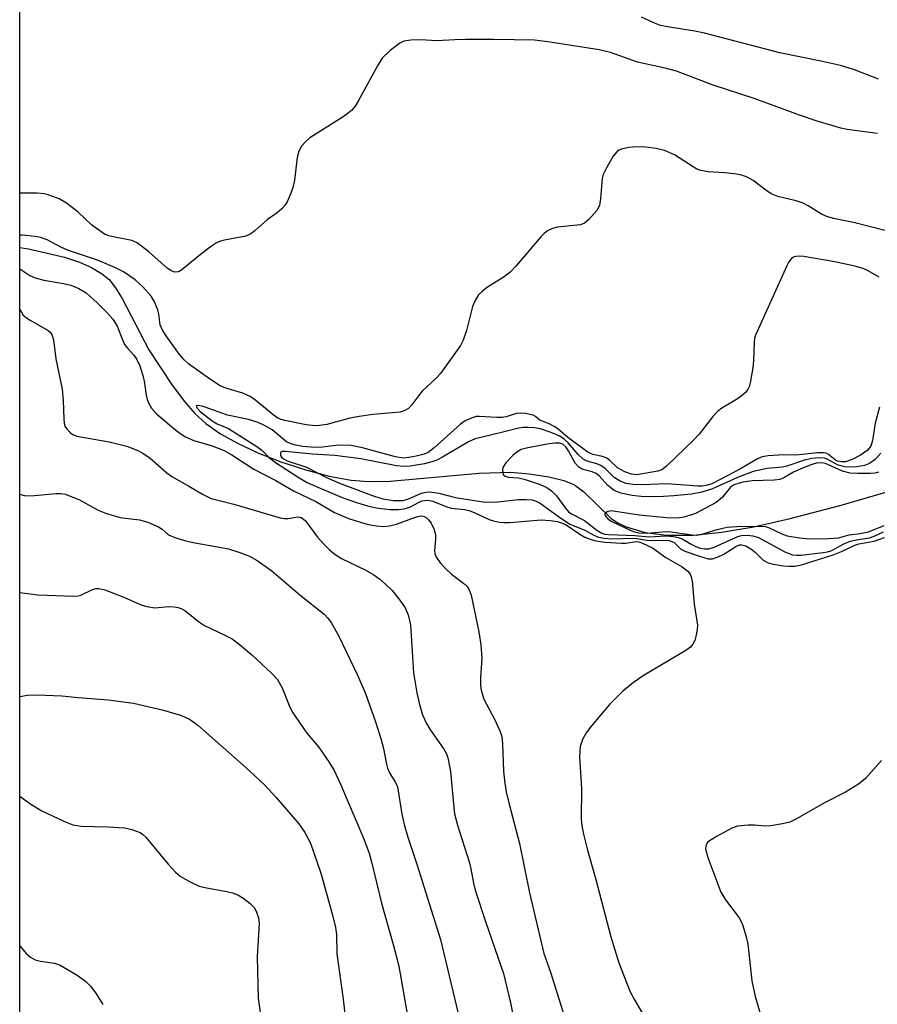
# Model space of a CAD drawing. Units: inches. Extents: x 1225766 to 1231766, y 513457 to 517457.
# Drawn here: x 1225766 to 1225931, y 514373 to 514562 of the extents above; entities that cross this region are included whole.
import ezdxf

# ---------------------------------------------------------------- set-up
doc = ezdxf.new("R2010")
doc.units = ezdxf.units.IN
doc.header["$MEASUREMENT"] = 0
for name, color, linetype in [('HYDRO-Single Line Stream', 4, 'Continuous'), ('NTRL-Trees', 3, 'Continuous'), ('Undefined', 1, 'Continuous')]:
    doc.layers.add(name, color=color, linetype=linetype)

msp = doc.modelspace()

# ---------------------------------------------------------------- linework, layer by layer
at = {"layer": 'HYDRO-Single Line Stream'}
msp.add_lwpolyline([(1225765.78, 514518.63), (1225767.48, 514518.35), (1225774.39, 514516.73), (1225777.26, 514515.76), (1225779.55, 514514.75), (1225781.51, 514513.58), (1225782.95, 514512.41), (1225784.22, 514510.86), (1225785.51, 514508.79), (1225790.6, 514498.92), (1225795.08, 514492.06), (1225797.46, 514488.93), (1225799.47, 514486.61), (1225801.57, 514484.72), (1225804.42, 514482.74), (1225807.69, 514480.91), (1225811.6, 514479.08), (1225816.03, 514477.34), (1225820.81, 514475.78), (1225825.32, 514474.59), (1225829.56, 514473.78), (1225832.91, 514473.52), (1225837.05, 514473.6), (1225854.23, 514475.13), (1225860.25, 514475.32), (1225863.84, 514475.03), (1225867.63, 514474.44), (1225870.52, 514473.72), (1225872.55, 514472.89), (1225874.34, 514471.54), (1225879.63, 514466.43), (1225880.88, 514465.59), (1225882.48, 514464.78), (1225886.15, 514463.68), (1225890.29, 514463.17), (1225895.46, 514463.21), (1225900.9, 514463.76), (1225907.09, 514464.83), (1225914.06, 514466.39), (1225923.89, 514468.95), (1225941.07, 514473.98)], dxfattribs=at)
at = {"layer": 'NTRL-Trees'}
msp.add_lwpolyline([(1225765.76, 514193.33), (1225765.8, 514840.13), (1225794.8, 514827.94), (1225797.31, 514826.88), (1225835.69, 514810.75), (1225930.82, 514815.54), (1225944.47, 514813.59), (1225971.06, 514816.25), (1226005.61, 514826.88), (1226040.17, 514832.2), (1226066.75, 514832.2), (1226113.62, 514826.84), (1226129.91, 514814.9), (1226163.23, 514773.95), (1226187.96, 514719.67), (1226330.54, 514524.36), (1226388.26, 514412.56), (1226410.87, 514388.41), (1226439.37, 514354.75)], dxfattribs=at)
at = {"layer": 'Undefined'}
for points, elevation in [([(1225931.23, 514512.88), (1225929.08, 514514.13), (1225928.12, 514514.56), (1225926.53, 514515), (1225922.66, 514515.83), (1225916.74, 514516.85), (1225915.93, 514516.93), (1225915.17, 514516.88), (1225914.71, 514516.76), (1225914.32, 514516.5), (1225913.85, 514515.85), (1225913.46, 514515.09), (1225907.41, 514501.7), (1225907.24, 514501.15), (1225907.12, 514500.31), (1225907.02, 514496.87), (1225906.87, 514495.42), (1225906.4, 514492.55), (1225906.18, 514491.74), (1225905.95, 514491.25), (1225905.43, 514490.62), (1225904.31, 514489.74), (1225903.11, 514488.93), (1225900.9, 514487.67), (1225900.09, 514487.04), (1225899.19, 514486.07), (1225896.57, 514482.68), (1225895.59, 514481.6), (1225890.28, 514476.48), (1225889.37, 514475.8), (1225888.6, 514475.54), (1225884.59, 514474.83), (1225883.56, 514474.94), (1225882.27, 514475.41), (1225880.86, 514476.19), (1225879.33, 514477.61), (1225878.67, 514478.07), (1225877.93, 514478.34), (1225876.1, 514478.75), (1225875.15, 514479.19), (1225871.29, 514481.99), (1225869.33, 514483.68), (1225868.64, 514484.15), (1225867.67, 514484.64), (1225865.89, 514485.37), (1225865.05, 514486.07), (1225864.63, 514486.29), (1225863.04, 514486.65), (1225862.19, 514486.71), (1225861.34, 514486.64), (1225859.41, 514486), (1225858.49, 514485.84), (1225857.64, 514485.83), (1225854.2, 514486.08), (1225853.64, 514486.03), (1225852.83, 514485.82), (1225851.54, 514485.24), (1225850.59, 514484.59), (1225845.53, 514480.02), (1225844.37, 514479.15), (1225843.61, 514478.82), (1225842.11, 514478.42), (1225840.66, 514478.13), (1225839.57, 514478.05), (1225838.07, 514478.27), (1225831.76, 514480.01), (1225829.59, 514480.45), (1225827.13, 514480.51), (1225824.07, 514480.15), (1225822.67, 514480.09), (1225820.2, 514480.28), (1225818.59, 514480.58), (1225817.82, 514480.82), (1225817.12, 514481.17), (1225814.33, 514483.48), (1225812.91, 514484.34), (1225811.65, 514484.9), (1225809.83, 514485.5), (1225805.78, 514486.28), (1225801.09, 514487.98), (1225800.12, 514488.17), (1225799.81, 514488.12), (1225799.74, 514488.03), (1225799.96, 514487.59), (1225800.5, 514487.03), (1225802.78, 514485.22), (1225803.75, 514484.64), (1225805.96, 514483.74), (1225811.42, 514480.26), (1225812.35, 514479.58), (1225813.77, 514478.16), (1225814.78, 514477.33), (1225819.53, 514474.22), (1225821.1, 514473.36), (1225822.67, 514472.63), (1225827.86, 514470.48), (1225830.79, 514469.41), (1225832.71, 514468.82), (1225834.41, 514468.47), (1225837.02, 514468.17), (1225838.71, 514468.12), (1225839.8, 514468.26), (1225840.84, 514468.58), (1225842.5, 514469.51), (1225843.16, 514469.79), (1225843.61, 514469.9), (1225844.32, 514469.92), (1225845.31, 514469.72), (1225848.01, 514468.67), (1225848.84, 514468.42), (1225851.38, 514468.12), (1225852.31, 514467.93), (1225853.35, 514467.53), (1225856.15, 514466.22), (1225856.96, 514465.96), (1225858.09, 514465.72), (1225858.94, 514465.62), (1225860.08, 514465.62), (1225866.13, 514466.14), (1225867.85, 514466.05), (1225869.26, 514465.83), (1225870.05, 514465.59), (1225870.93, 514465.18), (1225873.59, 514463.4), (1225874.56, 514462.84), (1225875.58, 514462.4), (1225876.65, 514462.08), (1225878.37, 514461.83), (1225881.58, 514461.64), (1225882.44, 514461.68), (1225884.4, 514462), (1225884.92, 514461.93), (1225885.67, 514461.67), (1225887.58, 514460.76), (1225890.12, 514458.91), (1225893.3, 514457.07), (1225894.36, 514456.26), (1225894.83, 514455.67), (1225895.04, 514455.17), (1225895.2, 514454.33), (1225895.6, 514449.92), (1225896.22, 514445.87), (1225896.19, 514445.04), (1225895.95, 514443.67), (1225895.71, 514442.89), (1225895.36, 514442.2), (1225894.89, 514441.65), (1225893.98, 514440.99), (1225885.96, 514436.25), (1225883.95, 514434.81), (1225881.88, 514433.18), (1225879.3, 514430.58), (1225875.85, 514426.5), (1225874.78, 514425.14), (1225874.1, 514423.85), (1225873.64, 514422.47), (1225873.55, 514420.57), (1225873.91, 514414.33), (1225873.86, 514408.58), (1225874, 514407.22), (1225874.28, 514405.6), (1225875.05, 514402.53), (1225876.66, 514396.86), (1225879.58, 514385.81), (1225881.12, 514380.85), (1225882.12, 514378.17), (1225883.3, 514375.26), (1225884.08, 514373.69), (1225885.66, 514371.07)], 336), ([(1225931.3, 514487.83), (1225930.46, 514484.76), (1225929.96, 514481.41), (1225929.59, 514480.36), (1225928.88, 514479.5), (1225927.65, 514478.6), (1225926.02, 514477.75), (1225924.74, 514477.35), (1225923.95, 514477.29), (1225923.19, 514477.45), (1225922.75, 514477.72), (1225921.47, 514478.72), (1225921.02, 514478.96), (1225920.49, 514479.07), (1225919.37, 514479.06), (1225915.16, 514478.6), (1225912.81, 514478.68), (1225909.86, 514478.48), (1225908.7, 514478.28), (1225907.78, 514477.92), (1225904.5, 514475.96), (1225900.72, 514473.96), (1225898.97, 514473.11), (1225897.9, 514472.77), (1225897.17, 514472.66), (1225896.33, 514472.65), (1225890.4, 514473.06), (1225885.45, 514472.86), (1225883.84, 514472.95), (1225882.51, 514473.16), (1225881.33, 514473.58), (1225880.18, 514474.32), (1225878.47, 514476.01), (1225877.65, 514476.63), (1225876.86, 514476.93), (1225874.97, 514477.45), (1225874.26, 514477.83), (1225873.24, 514478.75), (1225871.37, 514481), (1225870.58, 514481.69), (1225869.72, 514482.25), (1225867.88, 514483.02), (1225865.99, 514483.65), (1225864.89, 514483.85), (1225863.55, 514483.96), (1225862.68, 514483.94), (1225861.86, 514483.8), (1225858.53, 514482.94), (1225853.45, 514481.78), (1225852.18, 514481.19), (1225847.16, 514478.21), (1225846.04, 514477.64), (1225845.07, 514477.29), (1225843.71, 514476.94), (1225840.92, 514476.47), (1225839.74, 514476.4), (1225838.29, 514476.55), (1225831.4, 514477.93), (1225826.4, 514478.57), (1225822.03, 514478.78), (1225816.93, 514479.33), (1225816.3, 514479.29), (1225816.04, 514479.16), (1225815.96, 514479.04), (1225815.95, 514478.54), (1225816.14, 514478.2), (1225816.52, 514477.88), (1225817.24, 514477.5), (1225820.98, 514476.29), (1225824.8, 514474.33), (1225827.3, 514473.22), (1225833.98, 514470.73), (1225835.67, 514470.17), (1225837.69, 514469.88), (1225839.57, 514469.87), (1225840.62, 514470.17), (1225843.13, 514471.31), (1225843.98, 514471.5), (1225844.74, 514471.54), (1225846.42, 514471.28), (1225849.63, 514470.44), (1225855.38, 514469.55), (1225857.77, 514469.59), (1225861.74, 514470.06), (1225863.22, 514470.08), (1225864.39, 514469.98), (1225865.2, 514469.73), (1225865.95, 514469.34), (1225869.46, 514466.78), (1225871.65, 514465.31), (1225874.39, 514464.21), (1225876.29, 514463.19), (1225877.21, 514462.81), (1225878.24, 514462.59), (1225879.6, 514462.48), (1225884.13, 514462.62), (1225886.92, 514462.19), (1225890.06, 514462.21), (1225890.79, 514462.14), (1225891.3, 514462), (1225891.74, 514461.77), (1225893.05, 514460.52), (1225893.79, 514460.1), (1225896.6, 514459.12), (1225898.31, 514458.67), (1225899.15, 514458.67), (1225900.24, 514459), (1225901.29, 514459.52), (1225903.62, 514461.04), (1225904.33, 514461.32), (1225904.77, 514461.34), (1225905.53, 514461.12), (1225906.51, 514460.57), (1225907.32, 514459.93), (1225908.9, 514458.39), (1225909.84, 514457.86), (1225910.9, 514457.59), (1225912.82, 514457.32), (1225913.9, 514457.22), (1225914.96, 514457.25), (1225916.25, 514457.49), (1225922.37, 514459.44), (1225923.93, 514460.03), (1225926.51, 514461.25), (1225927.32, 514461.55), (1225930.28, 514462.04), (1225932.23, 514462.75)], 334), ([(1225931.55, 514479), (1225930.46, 514477.74), (1225929.37, 514477.02), (1225928.39, 514476.62), (1225926.5, 514476.32), (1225924.6, 514476.38), (1225923.35, 514476.69), (1225921.23, 514477.83), (1225920.71, 514478.03), (1225919.63, 514478.11), (1225918.23, 514477.97), (1225916.86, 514477.67), (1225913.46, 514476.48), (1225912.52, 514476.32), (1225909.67, 514476.05), (1225906.96, 514475.46), (1225903.91, 514474.32), (1225899.14, 514472.14), (1225897.1, 514471.45), (1225895.11, 514471.11), (1225891.7, 514470.77), (1225889.67, 514470.62), (1225887.37, 514470.58), (1225885.39, 514470.63), (1225883.66, 514470.85), (1225881.46, 514471.3), (1225880.22, 514471.82), (1225878.95, 514472.78), (1225877.29, 514474.61), (1225876.76, 514475.06), (1225875.98, 514475.41), (1225874.19, 514475.85), (1225873.38, 514476.27), (1225872.7, 514477.09), (1225871.39, 514479.46), (1225870.9, 514480.19), (1225870.3, 514480.7), (1225869.66, 514480.92), (1225868.82, 514480.93), (1225867.66, 514480.77), (1225863.58, 514480.03), (1225862.27, 514479.67), (1225861.62, 514479.33), (1225860.76, 514478.6), (1225859.36, 514477.13), (1225858.79, 514476.23), (1225858.7, 514475.73), (1225858.74, 514475.25), (1225858.9, 514474.82), (1225859.2, 514474.55), (1225859.84, 514474.38), (1225861.73, 514474.22), (1225862.88, 514473.96), (1225865.96, 514472.98), (1225867.25, 514472.37), (1225868.12, 514471.71), (1225869.11, 514470.75), (1225870.8, 514468.4), (1225871.49, 514467.65), (1225872.08, 514467.23), (1225874.49, 514465.99), (1225876.85, 514464.16), (1225877.84, 514463.56), (1225878.42, 514463.39), (1225879.08, 514463.3), (1225884.25, 514463.14), (1225886.86, 514462.89), (1225890.17, 514463.05), (1225891.63, 514462.93), (1225892.49, 514462.76), (1225893.28, 514462.49), (1225895.13, 514461.37), (1225895.92, 514461), (1225896.75, 514460.72), (1225897.59, 514460.55), (1225898.41, 514460.58), (1225899.46, 514460.87), (1225903.98, 514462.94), (1225904.69, 514463.11), (1225905.8, 514463.17), (1225906.9, 514463.06), (1225907.95, 514462.74), (1225913.05, 514459.98), (1225914.52, 514459.42), (1225915.29, 514459.34), (1225916.15, 514459.37), (1225920.45, 514459.83), (1225921.24, 514459.98), (1225922.09, 514460.27), (1225924.39, 514461.5), (1225925.71, 514462.04), (1225926.79, 514462.31), (1225929.37, 514462.7), (1225930.26, 514463.02), (1225932.06, 514463.85)], 332), ([(1225931.08, 514475.3), (1225930.35, 514475.12), (1225929.47, 514475.06), (1225927.08, 514475.07), (1225925.6, 514475.16), (1225924.13, 514475.52), (1225920.88, 514476.97), (1225920.15, 514477.11), (1225919.14, 514477.05), (1225918.08, 514476.76), (1225915.99, 514475.91), (1225914.75, 514475.31), (1225912.88, 514474.24), (1225912.12, 514473.94), (1225911.02, 514473.79), (1225906.79, 514473.64), (1225904.94, 514473.38), (1225903.63, 514473.05), (1225903.14, 514472.82), (1225902.6, 514472.41), (1225901.06, 514470.53), (1225899.81, 514469.46), (1225895.87, 514467.36), (1225893.69, 514466.65), (1225892.28, 514466.46), (1225890.27, 514466.56), (1225885, 514467.06), (1225879.61, 514467.86), (1225878.84, 514467.7), (1225878.43, 514467.36), (1225878.4, 514467.07), (1225878.57, 514466.77), (1225879.05, 514466.3), (1225879.75, 514465.84), (1225883.3, 514464.14), (1225884.13, 514463.83), (1225884.94, 514463.65), (1225886.57, 514463.58), (1225889.48, 514463.85), (1225890.64, 514463.88), (1225895.19, 514463.23), (1225896.03, 514463.19), (1225896.87, 514463.34), (1225900, 514464.3), (1225901.93, 514464.74), (1225903.9, 514464.86), (1225908.5, 514464.94), (1225909.36, 514464.85), (1225909.92, 514464.68), (1225912.46, 514463.48), (1225913.53, 514463.1), (1225915.86, 514462.67), (1225917.93, 514462.48), (1225921.43, 514462.54), (1225923.37, 514462.7), (1225925.41, 514463.25), (1225927.55, 514463.51), (1225929.18, 514463.84), (1225932.15, 514465.03)], 330), ([(1225931.67, 514419.8), (1225928.55, 514416.36), (1225927.21, 514415.24), (1225924.7, 514413.7), (1225920.84, 514411.68), (1225915.3, 514408.54), (1225914, 514407.92), (1225912.63, 514407.58), (1225910.38, 514407.22), (1225909.24, 514407.17), (1225907.18, 514407.36), (1225905.99, 514407.36), (1225903.94, 514407.14), (1225902.84, 514406.79), (1225900.02, 514405.25), (1225898.56, 514404.33), (1225898.17, 514403.98), (1225897.9, 514403.55), (1225897.79, 514402.78), (1225898.24, 514401.11), (1225900.72, 514394.42), (1225901.61, 514392.99), (1225904.27, 514389.48), (1225904.66, 514388.77), (1225904.97, 514387.99), (1225905.61, 514385.83), (1225905.92, 514384.44), (1225906.72, 514377.38), (1225907.31, 514374.35), (1225909.2, 514368.05)], 334)]:
    msp.add_lwpolyline(points, dxfattribs=dict(at, elevation=elevation))
for points in [[(1225931.06, 514551.01, 342), (1225926.46, 514552.82, 342), (1225923.76, 514553.65, 342), (1225920.31, 514554.44, 342), (1225912.1, 514556.11, 342), (1225897.61, 514559.87, 342), (1225895.72, 514560.25, 342), (1225890.47, 514561.08, 342), (1225889.1, 514561.38, 342), (1225887.82, 514561.86, 342), (1225885.46, 514562.99, 342)], [(1225930.92, 514540.54, 340), (1225925.06, 514541.3, 340), (1225923.8, 514541.61, 340), (1225919.28, 514542.95, 340), (1225915.85, 514544.09, 340), (1225907.14, 514547.3, 340), (1225899.26, 514549.85, 340), (1225892.22, 514552.58, 340), (1225890.04, 514553.17, 340), (1225884.68, 514554.33, 340), (1225879.52, 514556.16, 340), (1225877.31, 514556.7, 340), (1225867.45, 514558.24, 340), (1225864.88, 514558.54, 340), (1225857.03, 514558.66, 340), (1225851.55, 514558.65, 340), (1225849.53, 514558.6, 340), (1225846.02, 514558.38, 340), (1225843.04, 514558.62, 340), (1225841.06, 514558.55, 340), (1225839.7, 514558.32, 340), (1225838.93, 514557.96, 340), (1225837.06, 514556.52, 340), (1225835.56, 514555.09, 340), (1225834.61, 514553.59, 340), (1225830.94, 514546.77, 340), (1225830.31, 514545.83, 340), (1225829.61, 514545.02, 340), (1225828.97, 514544.46, 340), (1225828, 514543.79, 340), (1225821.62, 514539.72, 340), (1225820.77, 514538.97, 340), (1225820.02, 514538.11, 340), (1225819.5, 514537.17, 340), (1225819.14, 514535.92, 340), (1225818.63, 514531.57, 340), (1225818.33, 514530.14, 340), (1225817.83, 514528.75, 340), (1225817.25, 514527.41, 340), (1225816.79, 514526.68, 340), (1225816.22, 514526.05, 340), (1225815.35, 514525.3, 340), (1225813.47, 514523.98, 340), (1225811.11, 514521.85, 340), (1225810.26, 514521.21, 340), (1225809.27, 514520.81, 340), (1225805.17, 514520.03, 340), (1225804.38, 514519.82, 340), (1225803.61, 514519.5, 340), (1225802.65, 514518.88, 340), (1225800.56, 514517.28, 340), (1225796.99, 514514.31, 340), (1225796.3, 514513.92, 340), (1225795.56, 514513.87, 340), (1225794.82, 514514.16, 340), (1225794.15, 514514.63, 340), (1225790.6, 514517.75, 340), (1225788.34, 514519.47, 340), (1225787.34, 514519.92, 340), (1225783.72, 514520.64, 340), (1225782.89, 514520.87, 340), (1225782.11, 514521.2, 340), (1225781.17, 514521.8, 340), (1225779.6, 514522.99, 340), (1225777.02, 514525.42, 340), (1225774.79, 514527.13, 340), (1225773.34, 514527.97, 340), (1225771.25, 514528.74, 340), (1225770.45, 514528.91, 340), (1225769.09, 514529.05, 340), (1225765.78, 514529.06, 340)], [(1225934.13, 514521.46, 338), (1225926.26, 514523.42, 338), (1225922.4, 514524.21, 338), (1225921.11, 514524.57, 338), (1225920.11, 514525.01, 338), (1225917.56, 514526.66, 338), (1225916.59, 514527.14, 338), (1225915.22, 514527.59, 338), (1225911.73, 514528.45, 338), (1225910.45, 514528.93, 338), (1225909.39, 514529.62, 338), (1225906.98, 514531.54, 338), (1225905.79, 514532.17, 338), (1225904.75, 514532.51, 338), (1225903.29, 514532.76, 338), (1225901.52, 514532.96, 338), (1225898.28, 514533.15, 338), (1225896.88, 514533.42, 338), (1225896.13, 514533.71, 338), (1225895.38, 514534.11, 338), (1225891.84, 514536.46, 338), (1225889.88, 514537.26, 338), (1225888.28, 514537.64, 338), (1225886.32, 514537.9, 338), (1225884.53, 514537.97, 338), (1225883.05, 514537.86, 338), (1225881.63, 514537.56, 338), (1225881.11, 514537.35, 338), (1225880.68, 514537.05, 338), (1225880, 514536.2, 338), (1225878.69, 514533.97, 338), (1225878.07, 514532.69, 338), (1225877.86, 514531.91, 338), (1225877.58, 514528.05, 338), (1225877.36, 514526.7, 338), (1225876.85, 514525.73, 338), (1225875.34, 514524, 338), (1225874.49, 514523.29, 338), (1225873.72, 514522.98, 338), (1225869.31, 514522.53, 338), (1225868.3, 514522.25, 338), (1225867.37, 514521.81, 338), (1225866.72, 514521.28, 338), (1225866.11, 514520.66, 338), (1225861.31, 514515.1, 338), (1225860.11, 514513.82, 338), (1225859, 514512.97, 338), (1225855.64, 514510.81, 338), (1225854.7, 514510.09, 338), (1225854.08, 514509.48, 338), (1225853.48, 514508.55, 338), (1225852.92, 514507.26, 338), (1225851.78, 514502.61, 338), (1225851.14, 514500.75, 338), (1225850.63, 514499.74, 338), (1225846.78, 514494.32, 338), (1225845.99, 514493.48, 338), (1225843.25, 514490.92, 338), (1225842.52, 514490.06, 338), (1225841.17, 514488.22, 338), (1225840.59, 514487.61, 338), (1225839.8, 514487.13, 338), (1225839.03, 514486.91, 338), (1225833.75, 514486.44, 338), (1225831.08, 514486.06, 338), (1225829.33, 514485.72, 338), (1225824.89, 514484.54, 338), (1225823.5, 514484.3, 338), (1225822.66, 514484.26, 338), (1225820.92, 514484.47, 338), (1225816.77, 514485.3, 338), (1225816.07, 514485.48, 338), (1225815.45, 514485.75, 338), (1225814.52, 514486.37, 338), (1225811.24, 514489.11, 338), (1225810.12, 514489.91, 338), (1225808.73, 514490.54, 338), (1225805.43, 514491.52, 338), (1225804.37, 514491.98, 338), (1225802.27, 514493.28, 338), (1225798.25, 514496.18, 338), (1225797.42, 514496.94, 338), (1225796.53, 514497.99, 338), (1225793.96, 514501.57, 338), (1225793.17, 514502.82, 338), (1225792.81, 514503.74, 338), (1225792.54, 514505.77, 338), (1225792.33, 514506.62, 338), (1225791.66, 514508.25, 338), (1225791.06, 514509.25, 338), (1225789.48, 514511, 338), (1225787.96, 514512.4, 338), (1225785.72, 514513.91, 338), (1225784.06, 514514.78, 338), (1225780.72, 514516.17, 338), (1225775.12, 514518.02, 338), (1225773.82, 514518.6, 338), (1225771.05, 514520.06, 338), (1225769.78, 514520.52, 338), (1225768.71, 514520.75, 338), (1225766.25, 514521, 338), (1225765.78, 514520.98, 338)], [(1225765.78, 514514.47, 338), (1225767.72, 514513.24, 338), (1225768.73, 514512.78, 338), (1225770.41, 514512.34, 338), (1225774.18, 514511.68, 338), (1225775.61, 514511.34, 338), (1225777.12, 514510.7, 338), (1225778.55, 514509.86, 338), (1225780.69, 514507.93, 338), (1225782.74, 514505.91, 338), (1225783.7, 514504.82, 338), (1225784.5, 514503.43, 338), (1225785.45, 514500.99, 338), (1225785.94, 514499.95, 338), (1225786.49, 514499.19, 338), (1225787.75, 514497.88, 338), (1225788.32, 514497.06, 338), (1225788.87, 514495.82, 338), (1225789.47, 514493.97, 338), (1225789.71, 514492.89, 338), (1225790.12, 514490.14, 338), (1225790.32, 514489.31, 338), (1225790.62, 514488.57, 338), (1225791.14, 514487.64, 338), (1225792.1, 514486.59, 338), (1225795.42, 514483.72, 338), (1225796.56, 514482.82, 338), (1225797.7, 514482.11, 338), (1225799.25, 514481.41, 338), (1225802.83, 514480.39, 338), (1225805.09, 514479.52, 338), (1225806.62, 514478.66, 338), (1225810.84, 514475.92, 338), (1225815.04, 514473.71, 338), (1225818.44, 514471.73, 338), (1225822.74, 514469.7, 338), (1225826.33, 514467.58, 338), (1225829.25, 514466.33, 338), (1225832.63, 514465.29, 338), (1225834.4, 514464.99, 338), (1225835.88, 514464.89, 338), (1225836.97, 514465, 338), (1225838.32, 514465.29, 338), (1225841.97, 514466.67, 338), (1225842.67, 514466.87, 338), (1225843.13, 514466.92, 338), (1225843.63, 514466.8, 338), (1225844.08, 514466.53, 338), (1225844.48, 514466.17, 338), (1225844.96, 514465.52, 338), (1225845.54, 514464.27, 338), (1225845.82, 514463.22, 338), (1225845.83, 514462.44, 338), (1225845.6, 514460.21, 338), (1225845.65, 514459.68, 338), (1225845.95, 514458.93, 338), (1225846.75, 514457.78, 338), (1225847.7, 514456.78, 338), (1225848.91, 514455.69, 338), (1225851.24, 514453.89, 338), (1225851.88, 514453.3, 338), (1225852.3, 514452.66, 338), (1225852.65, 514451.61, 338), (1225854.16, 514444.59, 338), (1225854.55, 514442.05, 338), (1225854.72, 514439.5, 338), (1225854.46, 514435.71, 338), (1225854.48, 514434.22, 338), (1225854.57, 514433.34, 338), (1225855.12, 514431.59, 338), (1225857.23, 514427.65, 338), (1225858.18, 514425.51, 338), (1225858.54, 514424.42, 338), (1225858.71, 514422.95, 338), (1225858.89, 514417.74, 338), (1225859.15, 514415.4, 338), (1225859.42, 514413.74, 338), (1225859.98, 514411.36, 338), (1225861.99, 514403.82, 338), (1225863.92, 514394.28, 338), (1225866.66, 514382.6, 338), (1225867.93, 514379.01, 338), (1225871.3, 514368.38, 338)], [(1225765.78, 514506.72, 340), (1225766.45, 514505.6, 340), (1225767.05, 514505.06, 340), (1225767.74, 514504.6, 340), (1225771.23, 514502.63, 340), (1225771.64, 514502.28, 340), (1225771.94, 514501.86, 340), (1225772.25, 514500.81, 340), (1225772.73, 514497.16, 340), (1225773.91, 514491.31, 340), (1225774.1, 514489.11, 340), (1225774.23, 514485.61, 340), (1225774.32, 514484.75, 340), (1225774.47, 514484.22, 340), (1225774.75, 514483.73, 340), (1225775.52, 514482.9, 340), (1225775.99, 514482.58, 340), (1225776.77, 514482.29, 340), (1225783, 514481.16, 340), (1225786.37, 514480.31, 340), (1225788.5, 514479.52, 340), (1225789.49, 514478.99, 340), (1225790.86, 514478.05, 340), (1225794.11, 514475.22, 340), (1225795.05, 514474.49, 340), (1225798.43, 514472.6, 340), (1225800.95, 514471.08, 340), (1225802.61, 514470.28, 340), (1225806.99, 514469.15, 340), (1225815.89, 514466.53, 340), (1225816.67, 514466.42, 340), (1225817.46, 514466.43, 340), (1225819.31, 514466.72, 340), (1225819.97, 514466.58, 340), (1225820.4, 514466.31, 340), (1225820.78, 514465.94, 340), (1225823.09, 514462.83, 340), (1225824.39, 514461.37, 340), (1225825.38, 514460.39, 340), (1225826.51, 514459.5, 340), (1225827.71, 514458.7, 340), (1225832.25, 514456.52, 340), (1225833.92, 514455.53, 340), (1225835.06, 514454.75, 340), (1225836.18, 514453.78, 340), (1225837.45, 514452.53, 340), (1225838.94, 514450.67, 340), (1225839.96, 514449.21, 340), (1225840.51, 514447.88, 340), (1225841, 514445.9, 340), (1225841.59, 514436.7, 340), (1225842.2, 514432.85, 340), (1225842.63, 514430.82, 340), (1225843.32, 514428.6, 340), (1225844.06, 514426.9, 340), (1225844.7, 514425.86, 340), (1225847.42, 514421.96, 340), (1225847.89, 514421.05, 340), (1225848.16, 514420.32, 340), (1225848.68, 514417.7, 340), (1225849.24, 514411.38, 340), (1225849.49, 514409.51, 340), (1225850.06, 514407.35, 340), (1225852.31, 514400.3, 340), (1225852.63, 514398.92, 340), (1225853.11, 514396.14, 340), (1225853.44, 514394.83, 340), (1225855.46, 514388.58, 340), (1225858.87, 514378.76, 340), (1225860.21, 514373.12, 340), (1225861.73, 514365.87, 340)], [(1225765.77, 514471.07, 342), (1225766.87, 514470.8, 342), (1225768.62, 514470.83, 342), (1225772.79, 514471.22, 342), (1225773.66, 514471.22, 342), (1225774.49, 514471.08, 342), (1225777.17, 514470.08, 342), (1225780.87, 514468.03, 342), (1225782.49, 514467.37, 342), (1225785.07, 514466.62, 342), (1225788.81, 514466.17, 342), (1225790.41, 514465.72, 342), (1225792.46, 514464.78, 342), (1225793.15, 514464.32, 342), (1225794.39, 514463.29, 342), (1225795.6, 514462.73, 342), (1225797.5, 514462.19, 342), (1225799.17, 514461.81, 342), (1225805.97, 514460.58, 342), (1225808.14, 514459.86, 342), (1225810.01, 514459.13, 342), (1225811.48, 514458.29, 342), (1225814.27, 514456.34, 342), (1225819.69, 514451.69, 342), (1225824.34, 514448, 342), (1225825.08, 514447.24, 342), (1225825.72, 514446.39, 342), (1225827.19, 514443.73, 342), (1225830.78, 514436.24, 342), (1225832.32, 514432.72, 342), (1225834.26, 514427.25, 342), (1225835.29, 514424.03, 342), (1225835.77, 514422.13, 342), (1225836.35, 514419.09, 342), (1225836.59, 514418.29, 342), (1225837.03, 514417.28, 342), (1225838.04, 514415.7, 342), (1225838.46, 514414.71, 342), (1225839.3, 514409.44, 342), (1225839.76, 514407.5, 342), (1225840.46, 514405.02, 342), (1225842.23, 514399.83, 342), (1225846.78, 514385.29, 342), (1225851.14, 514367.05, 342)], [(1225765.77, 514452.16, 344), (1225769.26, 514451.7, 344), (1225776.12, 514451.47, 344), (1225777, 514451.53, 344), (1225777.54, 514451.65, 344), (1225779.74, 514452.75, 344), (1225780.49, 514452.93, 344), (1225781.02, 514452.92, 344), (1225782.14, 514452.65, 344), (1225783.83, 514452.04, 344), (1225785.78, 514451.27, 344), (1225788.93, 514449.85, 344), (1225790.23, 514449.44, 344), (1225791.8, 514449.22, 344), (1225794.42, 514449.44, 344), (1225795.5, 514449.39, 344), (1225796.29, 514449.25, 344), (1225796.99, 514449, 344), (1225797.56, 514448.66, 344), (1225800.37, 514446.46, 344), (1225801.34, 514445.78, 344), (1225805.39, 514443.9, 344), (1225806.64, 514443.24, 344), (1225808.01, 514442.2, 344), (1225810.43, 514440.14, 344), (1225814.23, 514436.61, 344), (1225815.37, 514435.38, 344), (1225816.31, 514433.82, 344), (1225817.62, 514430.38, 344), (1225818.23, 514429.17, 344), (1225821.04, 514425.07, 344), (1225823.27, 514422.42, 344), (1225825.41, 514419.36, 344), (1225826.29, 514417.88, 344), (1225827.52, 514415.26, 344), (1225831.93, 514404.84, 344), (1225833.01, 514401.94, 344), (1225833.51, 514400.28, 344), (1225835.41, 514392.34, 344), (1225837.81, 514383.88, 344), (1225838.74, 514380.17, 344), (1225841.05, 514366.96, 344)], [(1225765.77, 514432.11, 346), (1225767.27, 514432.38, 346), (1225769.06, 514432.42, 346), (1225773.84, 514432.28, 346), (1225776.99, 514431.94, 346), (1225782.77, 514431.51, 346), (1225787.66, 514430.81, 346), (1225793.47, 514429.49, 346), (1225796.9, 514428.48, 346), (1225798.43, 514427.75, 346), (1225800.06, 514426.62, 346), (1225809.28, 514418.47, 346), (1225812.85, 514415.14, 346), (1225815.15, 514412.67, 346), (1225819.48, 514407.58, 346), (1225820.62, 514405.91, 346), (1225821.72, 514403.87, 346), (1225823.71, 514398.07, 346), (1225825.94, 514390.27, 346), (1225826.57, 514387.61, 346), (1225826.72, 514386.25, 346), (1225826.83, 514382.55, 346), (1225828.02, 514373.8, 346), (1225828.98, 514365.44, 346)], [(1225765.77, 514412.9, 348), (1225767.68, 514411.54, 348), (1225769.86, 514410.18, 348), (1225774.41, 514408.02, 348), (1225775.96, 514407.41, 348), (1225777.6, 514407.15, 348), (1225782.75, 514406.99, 348), (1225785.94, 514406.8, 348), (1225787.34, 514406.5, 348), (1225788.92, 514405.9, 348), (1225789.39, 514405.61, 348), (1225790.02, 514405.04, 348), (1225794.33, 514399.81, 348), (1225795.74, 514398.26, 348), (1225796.63, 514397.49, 348), (1225798.43, 514396.46, 348), (1225800.32, 514395.6, 348), (1225801.7, 514395.27, 348), (1225805.65, 514394.59, 348), (1225806.72, 514394.31, 348), (1225807.73, 514393.93, 348), (1225808.73, 514393.36, 348), (1225810.13, 514392.28, 348), (1225810.9, 514391.46, 348), (1225811.3, 514390.78, 348), (1225811.7, 514389.51, 348), (1225811.85, 514388.42, 348), (1225811.48, 514381.98, 348), (1225811.65, 514374.02, 348), (1225812.08, 514370.86, 348)], [(1225765.77, 514384.1, 350), (1225767, 514382.65, 350), (1225767.82, 514381.89, 350), (1225768.76, 514381.42, 350), (1225769.79, 514381.15, 350), (1225772.44, 514380.73, 350), (1225773.54, 514380.36, 350), (1225776.8, 514378.42, 350), (1225778.48, 514377.26, 350), (1225779.4, 514376.32, 350), (1225780.39, 514374.98, 350), (1225781.76, 514372.79, 350)]]:
    msp.add_polyline3d(points, dxfattribs=at)

doc.saveas('drawing.dxf')
